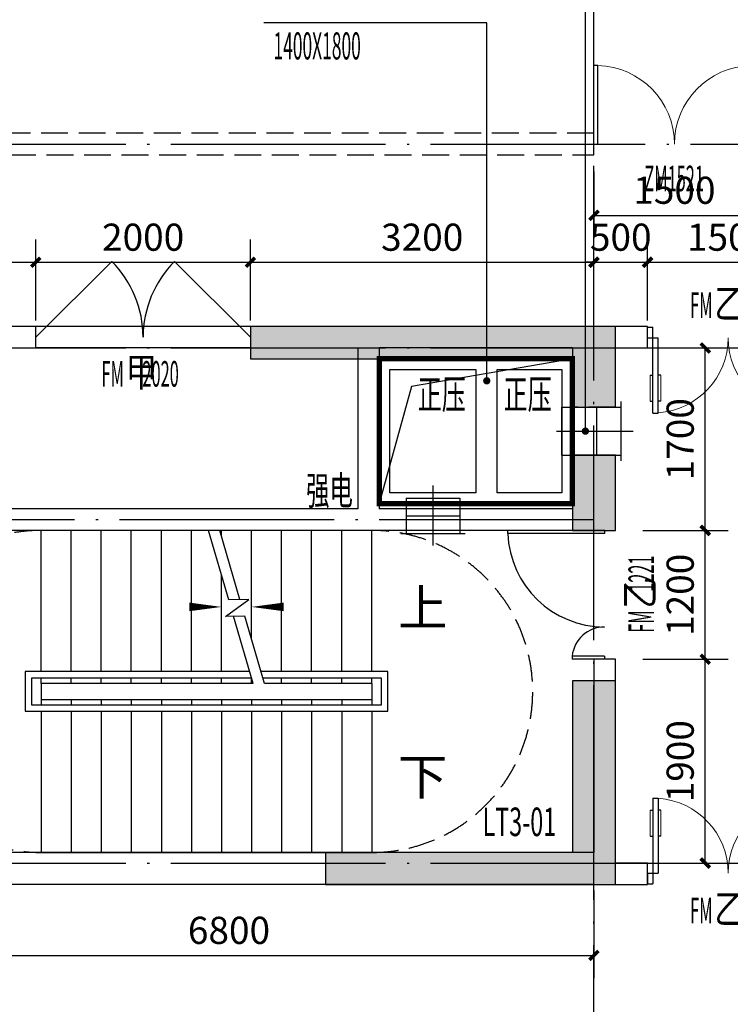
# Model space of a CAD drawing. Units: millimetres. Extents: x 3819677 to 3867909, y -1076374 to -1036230.
# Drawn here: x 3830043 to 3836663, y -1057960 to -1048786 of the extents above; entities that cross this region are included whole.
import ezdxf

# ---------------------------------------------------------------- set-up
doc = ezdxf.new("R2010")
doc.units = ezdxf.units.MM
doc.header["$LTSCALE"] = 1000
doc.header["$MEASUREMENT"] = 0
doc.linetypes.add('DASH', pattern=[0.35, 0.25, -0.1])
doc.linetypes.add('DOTE', pattern=[2.42, 2, -0.2, 0.02, -0.2])
for name, color, linetype in [('COLUMN', 2, 'Continuous'), ('DIM_SYMB', 3, 'Continuous'), ('DOOR_FIRE', 4, 'Continuous'), ('DOOR_FIRE_TEXT', 7, 'Continuous'), ('DOTE', 24, 'DOTE'), ('PM-投影', 157, 'Continuous'), ('PUB_DIM', 107, 'Continuous'), ('PUB_HATCH', 251, 'Continuous'), ('PUB_TEXT', 7, 'Continuous'), ('SB-暖', 160, 'Continuous'), ('STAIR', 20, 'Continuous'), ('WALL', 2, 'Continuous'), ('WALL-MOVE', 4, 'Continuous'), ('WINDOW', 112, 'Continuous'), ('WINDOW_TEXT', 7, 'Continuous')]:
    doc.layers.add(name, color=color, linetype=linetype)
doc.styles.add('-仿宋', font='SimSun.ttf', dxfattribs={"width": 0.6})
doc.styles.add('_TCH_DIM', font='SIMPLEX', dxfattribs={"bigfont": 'GBCBIG'})
doc.styles.add('_TCH_DIM_T3', font='SIMPLEX', dxfattribs={"width": 0.705882, "bigfont": 'GBCBIG'})
doc.styles.add('_TCH_WINDOW', font='SIMPLEX', dxfattribs={"width": 0.8, "height": 3.5, "bigfont": 'GBCBIG'})
doc.dimstyles.new('_TCH_ARCH&&85', dxfattribs={"dimtxt": 252.875, "dimasz": 85, "dimexe": 212.5, "dimexo": 255, "dimgap": 107.3125, "dimtad": 1, "dimdec": 0, "dimzin": 0, "dimdsep": 46, "dimtxsty": '_TCH_DIM_T3', "dimblk": 'ARCHTICK', "dimcen": 0.09, "dimclrt": 7, "dimazin": 2, "dimtfac": 1, "dimtdec": 0, "dimtix": 1, "dimtmove": 2, "dimatfit": 3, "dimfxl": 0, "dimtolj": 1, "dimtzin": 0, "dimarcsym": 0})

# ---------------------------------------------------------------- blocks, each defined once
blk = doc.blocks.new('A$C529A21EB')
at = {"layer": 'SB-暖'}
for p, q in [((-581.5, -69.9), (-581.5, -669.9)), ((-252.8, -119.9), (-581.5, -119.9)), ((-417.2, -119.9), (-417.2, -619.9)), ((-252.8, -119.9), (-252.8, -619.9)), ((-133.6, -370), (-694.4, -370)), ((-252.8, -619.9), (-581.5, -619.9))]:
    blk.add_line(p, q, dxfattribs=at)
blk = doc.blocks.new('A$C1D837CF0')
at = {"layer": 'SB-暖'}
for p, q in [((-450, 100), (0, 100)), ((-450, 100), (-450, -452.6)), ((-225, 149.8), (-225, -565.3)), ((0, 100), (0, -452.6)), ((-450, -226.3), (0, -226.3)), ((-500, -452.6), (50, -452.6))]:
    blk.add_line(p, q, dxfattribs=at)
blk = doc.blocks.new('A$C5D9A06BA')
at = {"layer": 'SB-暖', "linetype": 'DASH', "const_width": 50}
blk.add_lwpolyline([(-200, 734.7), (-200, 2084.8), (-2000, 2084.8), (-2000, 734.7)], close=True, dxfattribs=at)
at = {"layer": 'SB-暖'}
blk.add_lwpolyline([(-200, 2084.8), (-1700.5, 1824.8), (-2000, 734.7)], dxfattribs=at)
for points in [[(-2000, 2084.8), (-200, 2084.8), (-200, 734.7), (-2000, 734.7)], [(-1900, 834.7), (-1900, 1984.8), (-1100, 1984.8), (-1100, 834.7)], [(-900, 834.7), (-900, 1984.8), (-300, 1984.8), (-300, 834.7)]]:
    blk.add_lwpolyline(points, close=True, dxfattribs=at)
at = {"layer": 'PM-投影', "rotation": 90}
blk.add_blockref('A$C1D837CF0', (-200, 1634.8), dxfattribs=at)
at = {"layer": 'SB-暖', "linetype": 'DASH', "rotation": 90}
blk.add_blockref('A$C529A21EB', (-1870, 1037.7), dxfattribs=at)
blk = doc.blocks.new('A$C117028B6')
at = {"layer": 'PUB_HATCH'}
for points in [[(-5800, 1750), (-5800, 2500), (-9200, 2500), (-9200, 2200), (-6200, 2200), (-6200, 1750)], [(-5800, 1300), (-6200, 1300), (-6200, 600), (-5800, 600)], [(-6200, -2400), (-8500, -2400), (-8500, -2700), (-5800, -2700), (-5800, -800), (-6200, -800)]]:
    blk.add_hatch(color=256, dxfattribs=at).paths.add_polyline_path(points)
at = {"layer": 'COLUMN'}
for p, q in [((-5800, 2500), (-9200, 2500)), ((-9200, 2500), (-9200, 2200)), ((-5800, 1750), (-5800, 2500)), ((-9200, 2200), (-6200, 2200)), ((-6200, 2200), (-6200, 1750)), ((-6200, 1750), (-5800, 1750)), ((-5800, 1300), (-6200, 1300)), ((-6200, 1300), (-6200, 600)), ((-5800, 600), (-5800, 1300)), ((-6200, 600), (-5800, 600)), ((-5800, -800), (-6200, -800)), ((-6200, -800), (-6200, -2400)), ((-5800, -2700), (-5800, -800)), ((-6200, -2400), (-8500, -2400)), ((-8500, -2400), (-8500, -2700)), ((-8500, -2700), (-5800, -2700))]:
    blk.add_line(p, q, dxfattribs=at)
blk = doc.blocks.new('_ArchTick')
at = {"color": 0, "linetype": 'ByBlock', "const_width": 0.4}
blk.add_lwpolyline([(-0.5, -0.5), (0.5, 0.5)], dxfattribs=at)
blk = doc.blocks.new('*D97')
at = {"layer": 'Defpoints', "color": 0}
for p in [(3835592.7, -1051844.9), (3836430.2, -1051844.9), (3835592.7, -1053544.9)]:
    blk.add_point(p, dxfattribs=at)
at = {"layer": 'PUB_DIM', "color": 0, "lineweight": -2}
for p, q in [((3835847.7, -1051844.9), (3836642.7, -1051844.9)), ((3836430.2, -1053544.9), (3836430.2, -1051844.9)), ((3835847.7, -1053544.9), (3836642.7, -1053544.9))]:
    blk.add_line(p, q, dxfattribs=at)
at = {"layer": 'PUB_DIM', "color": 0, "lineweight": -2, "xscale": 85, "yscale": 85, "zscale": 85}
for p, rotation in [((3836430.2, -1051844.9), 90), ((3836430.2, -1053544.9), 270)]:
    blk.add_blockref('_ArchTick', p, dxfattribs=dict(at, rotation=rotation))
at = {"layer": 'PUB_DIM', "color": 7, "insert": (3836196.5, -1052694.9), "char_height": 252.88, "attachment_point": 5, "rotation": 90, "style": '_TCH_DIM_T3'}
blk.add_mtext('\\A1;1700', dxfattribs=at)
blk = doc.blocks.new('*D98')
at = {"layer": 'Defpoints', "color": 0}
for p in [(3835592.7, -1053544.9), (3836430.2, -1053544.9), (3835592.7, -1054744.9)]:
    blk.add_point(p, dxfattribs=at)
at = {"layer": 'PUB_DIM', "color": 0, "lineweight": -2}
for p, q in [((3835847.7, -1053544.9), (3836642.7, -1053544.9)), ((3836430.2, -1054744.9), (3836430.2, -1053544.9)), ((3835847.7, -1054744.9), (3836642.7, -1054744.9))]:
    blk.add_line(p, q, dxfattribs=at)
at = {"layer": 'PUB_DIM', "color": 0, "lineweight": -2, "xscale": 85, "yscale": 85, "zscale": 85}
for p, rotation in [((3836430.2, -1053544.9), 90), ((3836430.2, -1054744.9), 270)]:
    blk.add_blockref('_ArchTick', p, dxfattribs=dict(at, rotation=rotation))
at = {"layer": 'PUB_DIM', "color": 7, "insert": (3836196.5, -1054144.9), "char_height": 252.88, "attachment_point": 5, "rotation": 90, "style": '_TCH_DIM_T3'}
blk.add_mtext('\\A1;1200', dxfattribs=at)
blk = doc.blocks.new('*D99')
at = {"layer": 'Defpoints', "color": 0}
for p in [(3835592.7, -1054744.9), (3836430.2, -1054744.9), (3835592.7, -1056644.9)]:
    blk.add_point(p, dxfattribs=at)
at = {"layer": 'PUB_DIM', "color": 0, "lineweight": -2}
for p, q in [((3835847.7, -1054744.9), (3836642.7, -1054744.9)), ((3836430.2, -1056644.9), (3836430.2, -1054744.9)), ((3835847.7, -1056644.9), (3836642.7, -1056644.9))]:
    blk.add_line(p, q, dxfattribs=at)
at = {"layer": 'PUB_DIM', "color": 0, "lineweight": -2, "xscale": 85, "yscale": 85, "zscale": 85}
for p, rotation in [((3836430.2, -1054744.9), 90), ((3836430.2, -1056644.9), 270)]:
    blk.add_blockref('_ArchTick', p, dxfattribs=dict(at, rotation=rotation))
at = {"layer": 'PUB_DIM', "color": 7, "insert": (3836196.5, -1055694.9), "char_height": 252.88, "attachment_point": 5, "rotation": 90, "style": '_TCH_DIM_T3'}
blk.add_mtext('\\A1;1900', dxfattribs=at)
blk = doc.blocks.new('*D100')
at = {"layer": 'Defpoints', "color": 0}
for p in [(3828592.6, -1056644.9), (3835392.7, -1056644.9), (3835392.7, -1057504.6)]:
    blk.add_point(p, dxfattribs=at)
at = {"layer": 'PUB_DIM', "color": 0, "lineweight": -2}
for p, q in [((3828592.6, -1056899.9), (3828592.6, -1057717.1)), ((3835392.7, -1056899.9), (3835392.7, -1057717.1)), ((3828592.6, -1057504.6), (3835392.7, -1057504.6))]:
    blk.add_line(p, q, dxfattribs=at)
at = {"layer": 'PUB_DIM', "color": 0, "lineweight": -2, "xscale": 85, "yscale": 85, "zscale": 85, "rotation": 180}
blk.add_blockref('_ArchTick', (3828592.6, -1057504.6), dxfattribs=at)
at = {"layer": 'PUB_DIM', "color": 0, "lineweight": -2, "xscale": 85, "yscale": 85, "zscale": 85}
blk.add_blockref('_ArchTick', (3835392.7, -1057504.6), dxfattribs=at)
at = {"layer": 'PUB_DIM', "color": 7, "insert": (3831992.6, -1057270.8), "char_height": 252.88, "attachment_point": 5, "style": '_TCH_DIM_T3'}
blk.add_mtext('\\A1;6800', dxfattribs=at)
blk = doc.blocks.new('*D212')
at = {"layer": 'Defpoints', "color": 0}
for p in [(3835392.7, -1049944.9), (3836892.7, -1049944.9), (3836892.7, -1050609.2)]:
    blk.add_point(p, dxfattribs=at)
at = {"layer": 'PUB_DIM', "color": 0, "lineweight": -2}
for p, q in [((3835392.7, -1050199.9), (3835392.7, -1050821.7)), ((3836892.7, -1050199.9), (3836892.7, -1050821.7)), ((3835392.7, -1050609.2), (3836892.7, -1050609.2))]:
    blk.add_line(p, q, dxfattribs=at)
at = {"layer": 'PUB_DIM', "color": 0, "lineweight": -2, "xscale": 85, "yscale": 85, "zscale": 85, "rotation": 180}
blk.add_blockref('_ArchTick', (3835392.7, -1050609.2), dxfattribs=at)
at = {"layer": 'PUB_DIM', "color": 0, "lineweight": -2, "xscale": 85, "yscale": 85, "zscale": 85}
blk.add_blockref('_ArchTick', (3836892.7, -1050609.2), dxfattribs=at)
at = {"layer": 'PUB_DIM', "color": 7, "insert": (3836142.7, -1050375.4), "char_height": 252.88, "attachment_point": 5, "style": '_TCH_DIM_T3'}
blk.add_mtext('\\A1;1500', dxfattribs=at)
blk = doc.blocks.new('*D258')
at = {"layer": 'Defpoints', "color": 0}
for p in [(3837392.7, -1051046.3), (3835892.7, -1051844.9), (3837392.7, -1051844.9)]:
    blk.add_point(p, dxfattribs=at)
at = {"layer": 'PUB_DIM', "color": 0, "lineweight": -2}
for p, q in [((3835892.7, -1051589.9), (3835892.7, -1050833.8)), ((3837392.7, -1051589.9), (3837392.7, -1050833.8)), ((3835892.7, -1051046.3), (3837392.7, -1051046.3))]:
    blk.add_line(p, q, dxfattribs=at)
at = {"layer": 'PUB_DIM', "color": 0, "lineweight": -2, "xscale": 85, "yscale": 85, "zscale": 85, "rotation": 180}
blk.add_blockref('_ArchTick', (3835892.7, -1051046.3), dxfattribs=at)
at = {"layer": 'PUB_DIM', "color": 0, "lineweight": -2, "xscale": 85, "yscale": 85, "zscale": 85}
blk.add_blockref('_ArchTick', (3837392.7, -1051046.3), dxfattribs=at)
at = {"layer": 'PUB_DIM', "color": 7, "insert": (3836642.7, -1050812.6), "char_height": 252.88, "attachment_point": 5, "style": '_TCH_DIM_T3'}
blk.add_mtext('\\A1;1500', dxfattribs=at)
blk = doc.blocks.new('*D259')
at = {"layer": 'Defpoints', "color": 0}
for p in [(3835892.7, -1051046.3), (3835392.7, -1051844.9), (3835892.7, -1051844.9)]:
    blk.add_point(p, dxfattribs=at)
at = {"layer": 'PUB_DIM', "color": 0, "lineweight": -2}
for p, q in [((3835392.7, -1051589.9), (3835392.7, -1050833.8)), ((3835892.7, -1051589.9), (3835892.7, -1050833.8)), ((3835392.7, -1051046.3), (3835307.7, -1051046.3)), ((3835392.7, -1051046.3), (3835892.7, -1051046.3)), ((3835892.7, -1051046.3), (3835977.7, -1051046.3))]:
    blk.add_line(p, q, dxfattribs=at)
at = {"layer": 'PUB_DIM', "color": 0, "lineweight": -2, "xscale": 85, "yscale": 85, "zscale": 85}
blk.add_blockref('_ArchTick', (3835392.7, -1051046.3), dxfattribs=at)
at = {"layer": 'PUB_DIM', "color": 0, "lineweight": -2, "xscale": 85, "yscale": 85, "zscale": 85, "rotation": 180}
blk.add_blockref('_ArchTick', (3835892.7, -1051046.3), dxfattribs=at)
at = {"layer": 'PUB_DIM', "color": 7, "insert": (3835642.7, -1050812.6), "char_height": 252.88, "attachment_point": 5, "style": '_TCH_DIM_T3'}
blk.add_mtext('\\A1;500', dxfattribs=at)
blk = doc.blocks.new('*D260')
at = {"layer": 'Defpoints', "color": 0}
for p in [(3835392.7, -1051046.3), (3832192.7, -1051844.9), (3835392.7, -1051844.9)]:
    blk.add_point(p, dxfattribs=at)
at = {"layer": 'PUB_DIM', "color": 0, "lineweight": -2}
for p, q in [((3832192.7, -1051589.9), (3832192.7, -1050833.8)), ((3835392.7, -1051589.9), (3835392.7, -1050833.8)), ((3832192.7, -1051046.3), (3835392.7, -1051046.3))]:
    blk.add_line(p, q, dxfattribs=at)
at = {"layer": 'PUB_DIM', "color": 0, "lineweight": -2, "xscale": 85, "yscale": 85, "zscale": 85, "rotation": 180}
blk.add_blockref('_ArchTick', (3832192.7, -1051046.3), dxfattribs=at)
at = {"layer": 'PUB_DIM', "color": 0, "lineweight": -2, "xscale": 85, "yscale": 85, "zscale": 85}
blk.add_blockref('_ArchTick', (3835392.7, -1051046.3), dxfattribs=at)
at = {"layer": 'PUB_DIM', "color": 7, "insert": (3833792.7, -1050812.6), "char_height": 252.88, "attachment_point": 5, "style": '_TCH_DIM_T3'}
blk.add_mtext('\\A1;3200', dxfattribs=at)
blk = doc.blocks.new('*D261')
at = {"layer": 'Defpoints', "color": 0}
for p in [(3832192.7, -1051046.3), (3830192.7, -1051844.9), (3832192.7, -1051844.9)]:
    blk.add_point(p, dxfattribs=at)
at = {"layer": 'PUB_DIM', "color": 0, "lineweight": -2}
for p, q in [((3830192.7, -1051589.9), (3830192.7, -1050833.8)), ((3832192.7, -1051589.9), (3832192.7, -1050833.8)), ((3830192.7, -1051046.3), (3832192.7, -1051046.3))]:
    blk.add_line(p, q, dxfattribs=at)
at = {"layer": 'PUB_DIM', "color": 0, "lineweight": -2, "xscale": 85, "yscale": 85, "zscale": 85, "rotation": 180}
blk.add_blockref('_ArchTick', (3830192.7, -1051046.3), dxfattribs=at)
at = {"layer": 'PUB_DIM', "color": 0, "lineweight": -2, "xscale": 85, "yscale": 85, "zscale": 85}
blk.add_blockref('_ArchTick', (3832192.7, -1051046.3), dxfattribs=at)
at = {"layer": 'PUB_DIM', "color": 7, "insert": (3831192.7, -1050812.6), "char_height": 252.88, "attachment_point": 5, "style": '_TCH_DIM_T3'}
blk.add_mtext('\\A1;2000', dxfattribs=at)
blk = doc.blocks.new('*D262')
at = {"layer": 'Defpoints', "color": 0}
for p in [(3830192.7, -1051046.3), (3828992.7, -1051844.9), (3830192.7, -1051844.9)]:
    blk.add_point(p, dxfattribs=at)
at = {"layer": 'PUB_DIM', "color": 0, "lineweight": -2}
for p, q in [((3828992.7, -1051589.9), (3828992.7, -1050833.8)), ((3830192.7, -1051589.9), (3830192.7, -1050833.8)), ((3828992.7, -1051046.3), (3830192.7, -1051046.3))]:
    blk.add_line(p, q, dxfattribs=at)
at = {"layer": 'PUB_DIM', "color": 0, "lineweight": -2, "xscale": 85, "yscale": 85, "zscale": 85, "rotation": 180}
blk.add_blockref('_ArchTick', (3828992.7, -1051046.3), dxfattribs=at)
at = {"layer": 'PUB_DIM', "color": 0, "lineweight": -2, "xscale": 85, "yscale": 85, "zscale": 85}
blk.add_blockref('_ArchTick', (3830192.7, -1051046.3), dxfattribs=at)
at = {"layer": 'PUB_DIM', "color": 7, "insert": (3829592.7, -1050812.6), "char_height": 252.88, "attachment_point": 5, "style": '_TCH_DIM_T3'}
blk.add_mtext('\\A1;1200', dxfattribs=at)
blk = doc.blocks.new('$DorLib2D$00000002')
for p, q in [((-0.5, 0), (-0.5, 0.4875)), ((-0.475, 0.4875), (-0.5, 0.4875)), ((-0.475, 0), (-0.475, 0.4875)), ((0.475, 0), (0.475, 0.4875)), ((0.475, 0.4875), (0.5, 0.4875)), ((0.5, 0), (0.5, 0.4875)), ((-0.5, 0), (-0.475, 0)), ((0.5, 0), (0.475, 0))]:
    blk.add_line(p, q)
at = {"lineweight": 13}
for centre, start, end in [((-0.4875, 0), 0, 88.53072), ((0.4875, 0), 91.46928, 180)]:
    blk.add_arc(centre, 0.4875, start, end, dxfattribs=at)
blk = doc.blocks.new('$DorLib2D$00000225')
at = {"color": 0}
for p, q in [((0.475, -0.0014), (0.475, 0.7521)), ((0.475, 0.7521), (0.5, 0.7521)), ((0.5, -0.0014), (0.5, 0.7521)), ((-0.5, 0), (-0.5, 0.252)), ((-0.475, 0.252), (-0.5, 0.252)), ((-0.475, 0), (-0.475, 0.252)), ((-0.475, 0), (-0.5, 0)), ((0.475, -0.0014), (0.5, -0.0014))]:
    blk.add_line(p, q, dxfattribs=at)
for centre, radius, start, end in [((0.5046, -0.0019), 0.7546, 92.24927, 179.72377), ((-0.5008, 0.0026), 0.2508, 359.78987, 84.09744)]:
    blk.add_arc(centre, radius, start, end, dxfattribs=at)
blk = doc.blocks.new('$DorLib2D$00000011')
for p, q in [((-0.4667, 0.4709), (-0.4667, -0.0625)), ((-0.4667, 0.4709), (-0.4333, 0.4709)), ((-0.4333, 0.4709), (-0.4333, 0.0042)), ((0.4333, 0.4709), (0.4333, 0.0042)), ((0.4667, 0.4709), (0.4333, 0.4709)), ((0.4667, 0.4709), (0.4667, -0.0625)), ((-0.4833, 0.3962), (-0.4667, 0.3962)), ((-0.4167, 0.3962), (-0.4333, 0.3962)), ((0.4167, 0.3962), (0.4333, 0.3962)), ((0.4833, 0.3962), (0.4667, 0.3962)), ((-0.4833, 0.2346), (-0.4667, 0.2346)), ((-0.4167, 0.2346), (-0.4333, 0.2346)), ((0.4167, 0.2346), (0.4333, 0.2346)), ((0.4833, 0.2346), (0.4667, 0.2346)), ((-0.5, 0.0042), (-0.4333, 0.0042)), ((-0.5, 0.0042), (-0.5, -0.0625)), ((0.5, 0.0042), (0.4333, 0.0042)), ((0.5, 0.0042), (0.5, -0.0625)), ((-0.5, -0.0625), (-0.4667, -0.0625)), ((0.5, -0.0625), (0.4667, -0.0625))]:
    blk.add_line(p, q)
at = {"lineweight": 13}
for p, q in [((-0.4833, 0.3962), (-0.4833, 0.2346)), ((-0.4167, 0.3962), (-0.4167, 0.2346)), ((0.4167, 0.3962), (0.4167, 0.2346)), ((0.4833, 0.3962), (0.4833, 0.2346))]:
    blk.add_line(p, q, dxfattribs=at)
for centre, start, end in [((-0.4667, 0.0042), 0, 85.90396), ((0.4667, 0.0042), 94.09604, 180)]:
    blk.add_arc(centre, 0.4667, start, end, dxfattribs=at)
blk = doc.blocks.new('$DorLib2D$00000116')
at = {"color": 0}
for p, q in [((-0.5, 0), (-0.1464, 0.3536)), ((0.5, 0), (0.1464, 0.3536))]:
    blk.add_line(p, q, dxfattribs=at)
for centre, start, end in [((-0.5, 0), 0, 45), ((0.5, 0), 135, 180)]:
    blk.add_arc(centre, 0.5, start, end, dxfattribs=at)

msp = doc.modelspace()

# ---------------------------------------------------------------- linework, layer by layer
at = {"layer": 'DIM_SYMB'}
for points in [[(3833462.6, -1055832.4, 0, 0, 0), (3829642.6, -1055832.4, 0, 0, 0), (3829642.6, -1054257.4, 0, 0, 0), (3831922.6, -1054257.4, 0, 80, 0), (3831622.6, -1054257.4, 0, 0, 0)], [(3833462.6, -1054257.4, 0, 0, 0), (3832202.6, -1054257.4, 0, 80, 0), (3832502.6, -1054257.4, 0, 0, 0)]]:
    msp.add_lwpolyline(points, format="xyseb", dxfattribs=at)
at = {"layer": 'DOOR_FIRE'}
for p, q in [((3832192.7, -1051644.9), (3830192.7, -1051644.9)), ((3832192.7, -1051844.9), (3830192.7, -1051844.9))]:
    msp.add_line(p, q, dxfattribs=at)
at = {"layer": 'DOTE'}
for p, q in [((3835392.7, -1069087.7), (3835392.7, -1039965.2)), ((3824191.6, -1049944.9), (3863567.1, -1049944.9)), ((3824191.6, -1051844.9), (3863567.1, -1051844.9)), ((3835392.7, -1053444.9), (3828592.6, -1053444.9)), ((3824191.6, -1056644.9), (3863567.1, -1056644.9))]:
    msp.add_line(p, q, dxfattribs=at)
at = {"layer": 'SB-暖'}
for p, q in [((3835313.2, -1052619.9), (3835313.2, -1047578.3)), ((3835313.2, -1052619.9), (3835313.2, -1047578.3)), ((3834394.3, -1048814.6), (3832317.9, -1048814.6)), ((3834394.3, -1052150.9), (3834394.3, -1048814.6)), ((3834394.3, -1052150.9), (3834394.3, -1048814.6))]:
    msp.add_line(p, q, dxfattribs=at)
at = {"layer": 'SB-暖', "const_width": 34}
for points in [[(3834394.3, -1052167.9, 1), (3834394.3, -1052133.9, 1)], [(3834394.3, -1052167.9, 1), (3834394.3, -1052133.9, 1)], [(3835313.2, -1052636.9, 1), (3835313.2, -1052602.9, 1)], [(3835313.2, -1052636.9, 1), (3835313.2, -1052602.9, 1)]]:
    msp.add_lwpolyline(points, format="xyb", close=True, dxfattribs=at)
at = {"layer": 'STAIR'}
for p, q in [((3831802.8, -1053544.9), (3830242.6, -1053544.9)), ((3830242.6, -1054859.9), (3830242.6, -1053544.9)), ((3830522.6, -1054859.9), (3830522.6, -1053544.9)), ((3830802.6, -1054859.9), (3830802.6, -1053544.9)), ((3831082.6, -1054859.9), (3831082.6, -1053544.9)), ((3831362.6, -1054859.9), (3831362.6, -1053544.9)), ((3831642.6, -1054859.9), (3831642.6, -1053544.9)), ((3831991.3, -1054191.5), (3831802.8, -1053544.9)), ((3833322.6, -1053544.9), (3831906.9, -1053544.9)), ((3832094.8, -1054189.2), (3831906.9, -1053544.9)), ((3831922.6, -1053598.6), (3831922.6, -1053544.9)), ((3832202.6, -1054559), (3832202.6, -1053544.9)), ((3832482.6, -1054859.9), (3832482.6, -1053544.9)), ((3832762.6, -1054859.9), (3832762.6, -1053544.9)), ((3833042.6, -1054859.9), (3833042.6, -1053544.9)), ((3833322.6, -1054859.9), (3833322.6, -1053544.9)), ((3831922.6, -1054859.9), (3831922.6, -1053955.9)), ((3831961.1, -1054346.4), (3832178, -1054187.4)), ((3832178, -1054187.4), (3831991.3, -1054191.5)), ((3832139.5, -1054342.5), (3831961.1, -1054346.4)), ((3832322.4, -1054969.9), (3832139.5, -1054342.5)), ((3832218.2, -1054969.9), (3832036, -1054344.8)), ((3832186.2, -1054859.9), (3830092.6, -1054859.9)), ((3830092.6, -1054859.9), (3830092.6, -1055229.9)), ((3833472.6, -1054859.9), (3832290.3, -1054859.9)), ((3833472.6, -1055229.9), (3833472.6, -1054859.9)), ((3832203.7, -1054919.9), (3830152.6, -1054919.9)), ((3830152.6, -1054919.9), (3830152.6, -1055169.9)), ((3830242.6, -1054969.9), (3830242.6, -1054919.9)), ((3832218.2, -1054969.9), (3830242.6, -1054969.9)), ((3830242.6, -1054969.9), (3830242.6, -1055119.9)), ((3830522.6, -1054969.9), (3830522.6, -1054919.9)), ((3830802.6, -1054969.9), (3830802.6, -1054919.9)), ((3831082.6, -1054969.9), (3831082.6, -1054919.9)), ((3831362.6, -1054969.9), (3831362.6, -1054919.9)), ((3831642.6, -1054969.9), (3831642.6, -1054919.9)), ((3831922.6, -1054969.9), (3831922.6, -1054919.9)), ((3832202.6, -1054969.9), (3832202.6, -1054919.9)), ((3833412.6, -1054919.9), (3832307.8, -1054919.9)), ((3833322.6, -1054969.9), (3832322.4, -1054969.9)), ((3832482.6, -1054969.9), (3832482.6, -1054919.9)), ((3832762.6, -1054969.9), (3832762.6, -1054919.9)), ((3833042.6, -1054969.9), (3833042.6, -1054919.9)), ((3833322.6, -1054969.9), (3833322.6, -1054919.9)), ((3833322.6, -1054969.9), (3833322.6, -1055119.9)), ((3833412.6, -1055169.9), (3833412.6, -1054919.9)), ((3830242.6, -1055119.9), (3833322.6, -1055119.9)), ((3830242.6, -1055119.9), (3830242.6, -1055169.9)), ((3830522.6, -1055119.9), (3830522.6, -1055169.9)), ((3830802.6, -1055119.9), (3830802.6, -1055169.9)), ((3831082.6, -1055119.9), (3831082.6, -1055169.9)), ((3831362.6, -1055119.9), (3831362.6, -1055169.9)), ((3831642.6, -1055119.9), (3831642.6, -1055169.9)), ((3831922.6, -1055119.9), (3831922.6, -1055169.9)), ((3832202.6, -1055119.9), (3832202.6, -1055169.9)), ((3832482.6, -1055119.9), (3832482.6, -1055169.9)), ((3832762.6, -1055119.9), (3832762.6, -1055169.9)), ((3833042.6, -1055119.9), (3833042.6, -1055169.9)), ((3833322.6, -1055119.9), (3833322.6, -1055169.9)), ((3830092.6, -1055229.9), (3833472.6, -1055229.9)), ((3830152.6, -1055169.9), (3833412.6, -1055169.9)), ((3830242.6, -1055229.9), (3830242.6, -1056544.9)), ((3830522.6, -1055229.9), (3830522.6, -1056544.9)), ((3830802.6, -1055229.9), (3830802.6, -1056544.9)), ((3831082.6, -1055229.9), (3831082.6, -1056544.9)), ((3831362.6, -1055229.9), (3831362.6, -1056544.9)), ((3831642.6, -1055229.9), (3831642.6, -1056544.9)), ((3831922.6, -1055229.9), (3831922.6, -1056544.9)), ((3832202.6, -1055229.9), (3832202.6, -1056544.9)), ((3832482.6, -1055229.9), (3832482.6, -1056544.9)), ((3832762.6, -1055229.9), (3832762.6, -1056544.9)), ((3833042.6, -1055229.9), (3833042.6, -1056544.9)), ((3833322.6, -1055229.9), (3833322.6, -1056544.9)), ((3830242.6, -1056544.9), (3833322.6, -1056544.9))]:
    msp.add_line(p, q, dxfattribs=at)
at = {"layer": 'STAIR', "linetype": 'DASH'}
for centre, start, end in [((3830242.6, -1055044.9), 90, 270), ((3833322.6, -1055044.9), 270, 90)]:
    msp.add_arc(centre, 1500, start, end, dxfattribs=at)
at = {"layer": 'WALL'}
for p, q in [((3830192.7, -1051644.9), (3828992.7, -1051644.9)), ((3830192.7, -1051844.9), (3830192.7, -1051644.9)), ((3833292.7, -1051644.9), (3832192.7, -1051644.9)), ((3832192.7, -1051644.9), (3832192.7, -1051844.9)), ((3835392.7, -1051644.9), (3833292.7, -1051644.9)), ((3835892.7, -1051644.9), (3835392.7, -1051644.9)), ((3835892.7, -1051844.9), (3835892.7, -1051644.9)), ((3829092.7, -1051844.9), (3830192.7, -1051844.9)), ((3832192.7, -1051844.9), (3833192.7, -1051844.9)), ((3833192.7, -1051844.9), (3833192.7, -1053344.9)), ((3835192.7, -1051844.9), (3833392.7, -1051844.9)), ((3833392.7, -1051844.9), (3833392.7, -1053344.9)), ((3835192.7, -1051844.9), (3835192.7, -1052394.9)), ((3835592.7, -1052394.9), (3835592.7, -1051844.9)), ((3835592.7, -1051844.9), (3835892.7, -1051844.9)), ((3835192.7, -1052394.9), (3835592.7, -1052394.9)), ((3835592.7, -1052844.9), (3835192.7, -1052844.9)), ((3835192.7, -1052844.9), (3835192.7, -1053344.9)), ((3835592.7, -1053444.9), (3835592.7, -1052844.9)), ((3833192.7, -1053344.9), (3829092.7, -1053344.9)), ((3835192.7, -1053344.9), (3833392.7, -1053344.9)), ((3835592.7, -1053544.9), (3835592.7, -1053444.9)), ((3833292.7, -1053544.9), (3828992.7, -1053544.9)), ((3835392.7, -1053544.9), (3833292.7, -1053544.9)), ((3835392.7, -1053544.9), (3835592.7, -1053544.9)), ((3835592.7, -1054744.9), (3835392.7, -1054744.9)), ((3835392.7, -1054744.9), (3835392.7, -1056544.9)), ((3835592.7, -1056644.9), (3835592.7, -1054744.9)), ((3835392.7, -1056544.9), (3828692.6, -1056544.9)), ((3835892.7, -1056644.9), (3835592.7, -1056644.9)), ((3835892.7, -1056844.9), (3835892.7, -1056644.9)), ((3835392.7, -1056844.9), (3828592.6, -1056844.9)), ((3835392.7, -1056844.9), (3835892.7, -1056844.9))]:
    msp.add_line(p, q, dxfattribs=at)
at = {"layer": 'WALL-MOVE', "linetype": 'DASH'}
for p, q in [((3835392.7, -1049844.9), (3827492.7, -1049844.9)), ((3835392.7, -1050044.9), (3835392.7, -1049844.9)), ((3827492.7, -1050044.9), (3835392.7, -1050044.9))]:
    msp.add_line(p, q, dxfattribs=at)
at = {"layer": 'WINDOW', "linetype": 'DASH'}
for p, q in [((3835592.7, -1052394.9), (3835192.7, -1052394.9)), ((3835192.7, -1052844.9), (3835592.7, -1052844.9))]:
    msp.add_line(p, q, dxfattribs=at)

# ---------------------------------------------------------------- block references
at = {"layer": 'DOOR_FIRE', "zscale": 200}
for name, p, xscale, yscale, rotation in [('$DorLib2D$00000116', (3831192.7, -1051744.9), -2000, -2000, 180.0000000002079), ('$DorLib2D$00000011', (3836642.7, -1051744.9), 1500, 1500, 180.0000000002112), ('$DorLib2D$00000225', (3835492.7, -1054144.9), 1200, 1200, 90), ('$DorLib2D$00000011', (3836642.7, -1056744.9), 1500, -1500, 179.9999999999945)]:
    msp.add_blockref(name, p, dxfattribs=dict(at, xscale=xscale, yscale=yscale, rotation=rotation))
at = {"layer": 'SB-暖'}
for name, p in [('A$C117028B6', (3841392.7, -1054144.9)), ('A$C5D9A06BA', (3835392.7, -1054029.8))]:
    msp.add_blockref(name, p, dxfattribs=at)
at = {"layer": 'WINDOW'}
ref = msp.add_blockref('$DorLib2D$00000002', (3836142.7, -1049944.9), dxfattribs=dict(at, xscale=-1500, yscale=1500, zscale=-1500))
ref.add_attrib('A', 'ZM1521', (3835862.7, -1050383.9), dxfattribs={"layer": 'WINDOW_TEXT', "height": 238, "style": '_TCH_WINDOW', "width": 0.470588})

# ---------------------------------------------------------------- texts
at = {"layer": 'DOOR_FIRE_TEXT', "style": '_TCH_WINDOW'}
for s, height, width, p in [('乙', 270.1, 0.8, (3836513.4, -1051564.9)), ('FM', 238, 0.470588, (3836289.4, -1051564.9)), ('甲', 270.1, 0.8, (3831028.7, -1052204.9)), ('FM', 238, 0.470588, (3830804.7, -1052204.9)), ('2020', 238, 0.470588, (3831186, -1052204.9))]:
    msp.add_text(s, height=height, dxfattribs=dict(at, width=width)).set_placement(p)
for s, height, rotation, width, p in [('1221', 238, 90, 0.470588, (3835952.7, -1054117)), ('乙', 270.1, 90, 0.8, (3835952.7, -1054274.2)), ('FM', 238, 90, 0.470588, (3835952.7, -1054498.2)), ('FM', 238, 360, 0.470588, (3836289.4, -1057204.9)), ('乙', 270.1, 360, 0.8, (3836513.4, -1057204.9))]:
    msp.add_text(s, height=height, rotation=rotation, dxfattribs=dict(at, width=width)).set_placement(p)
at = {"layer": 'PUB_TEXT', "style": '_TCH_DIM', "width": 0.470588}
msp.add_text('1400X1800', height=252.88, dxfattribs=at).set_placement((3832407.2, -1049156.7))
at = {"layer": 'PUB_TEXT', "color": 3, "style": '-仿宋', "width": 0.6}
for s, height, p in [('正压', 273.42, (3833751.6, -1052414)), ('正压', 273.42, (3834551.6, -1052414)), ('强电', 265.82, (3832711.8, -1053305.8)), ('LT3-01', 265.82, (3834354.8, -1056392.7))]:
    msp.add_text(s, height=height, dxfattribs=at).set_placement(p)
at = {"layer": 'PUB_TEXT', "style": '_TCH_DIM'}
for s, p in [('上', (3833567.6, -1054432.4)), ('下', (3833567.6, -1056007.4))]:
    msp.add_text(s, height=337.6, dxfattribs=at).set_placement(p)

# ---------------------------------------------------------------- dimensions: what is measured, and where the dimension line sits
at = {"layer": 'PUB_DIM'}
for p1, p2, distance, picture, middle in [((3835392.7, -1049944.9), (3836892.7, -1049944.9), -664.3, '*D212', (3836142.7, -1050375.4)), ((3828992.7, -1051844.9), (3830192.7, -1051844.9), 798.6, '*D262', (3829592.7, -1050812.6)), ((3830192.7, -1051844.9), (3832192.7, -1051844.9), 798.6, '*D261', (3831192.7, -1050812.6)), ((3832192.7, -1051844.9), (3835392.7, -1051844.9), 798.6, '*D260', (3833792.7, -1050812.6)), ((3835392.7, -1051844.9), (3835892.7, -1051844.9), 798.6, '*D259', (3835642.7, -1050812.6)), ((3835892.7, -1051844.9), (3837392.7, -1051844.9), 798.6, '*D258', (3836642.7, -1050812.6)), ((3835592.7, -1053544.9), (3835592.7, -1051844.9), -837.6, '*D97', (3836196.5, -1052694.9)), ((3835592.7, -1054744.9), (3835592.7, -1053544.9), -837.6, '*D98', (3836196.5, -1054144.9)), ((3835592.7, -1056644.9), (3835592.7, -1054744.9), -837.6, '*D99', (3836196.5, -1055694.9)), ((3828592.6, -1056644.9), (3835392.7, -1056644.9), -859.6, '*D100', (3831992.6, -1057270.8))]:
    dim = msp.add_aligned_dim(p1=p1, p2=p2, distance=distance, dimstyle='_TCH_ARCH&&85', dxfattribs=at)
    dim.commit()
    dim.dimension.update_dxf_attribs({"geometry": picture, "text_midpoint": middle})

doc.saveas('drawing.dxf')
